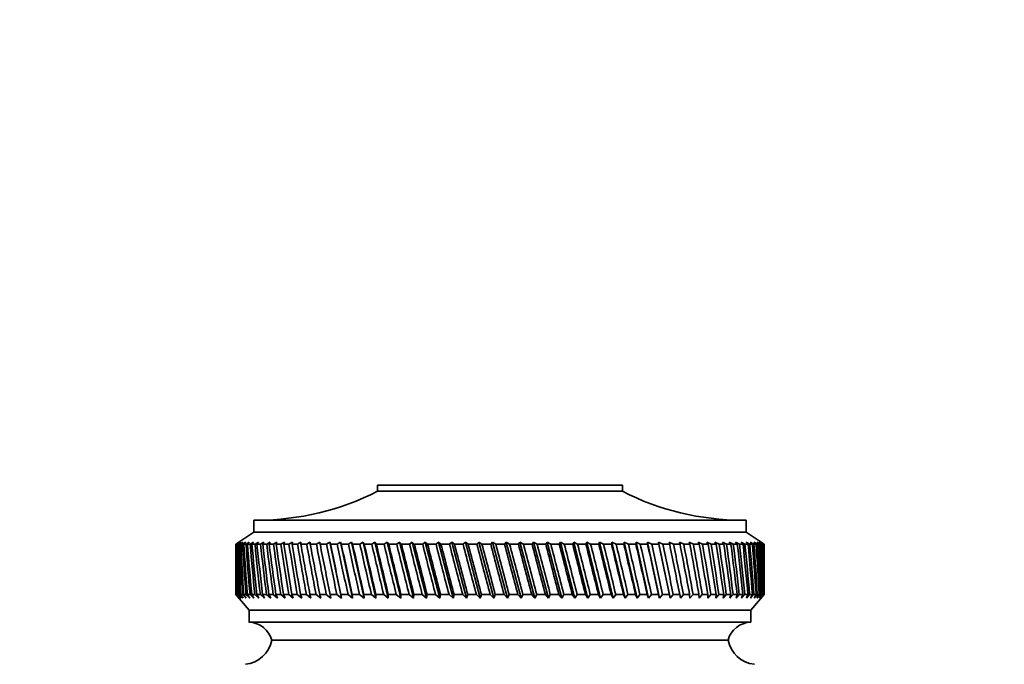
# Model space of a CAD drawing. Units: millimetres. Extents: x 0 to 1478, y 0 to 1758.
# Drawn here: x 596 to 678, y 1704 to 1758 of the extents above; entities that cross this region are included whole.
import ezdxf
from ezdxf import colors
from ezdxf.entities.mleader import LeaderData, LeaderLine
from ezdxf.math import Vec2, Vec3

# ---------------------------------------------------------------- set-up
doc = ezdxf.new("R2010")
doc.units = ezdxf.units.MM
doc.layers.add('DV2_Défaut', color=7, linetype='Continuous')
doc.layers.add('Défaut', color=7, linetype='Continuous')

# ---------------------------------------------------------------- blocks, each defined once
blk = doc.blocks.new('_DOT')
at = {"color": 0}
blk.add_line((0, 0), (-1, 0), dxfattribs=at)
at = {"color": 0, "const_width": 0.333}
blk.add_lwpolyline([(-0.1665, 0, 1), (0.1665, 0, 1)], format="xyb", close=True, dxfattribs=at)
blk = doc.blocks.new('SE1')
at = {"layer": 'DV2_Défaut', "color": 7, "linetype": 'Continuous', "lineweight": 35}
for p, q in [((646.253, 1719.066), (625.853, 1719.066)), ((625.853, 1719.066), (625.853, 1718.566)), ((646.253, 1718.566), (646.253, 1719.066)), ((646.253, 1718.566), (625.853, 1718.566)), ((656.553, 1716.166), (615.553, 1716.166)), ((615.553, 1716.166), (615.553, 1715.166)), ((656.553, 1715.166), (656.553, 1716.166)), ((615.553, 1715.166), (614.053, 1714.166)), ((656.553, 1715.166), (615.553, 1715.166)), ((658.053, 1714.166), (656.553, 1715.166)), ((614.056, 1714.166), (614.053, 1714.166)), ((614.053, 1714.166), (614.053, 1712.876)), ((614.301, 1714.327), (614.056, 1714.166)), ((614.067, 1714.166), (614.301, 1714.327)), ((614.106, 1714.166), (614.067, 1714.166)), ((614.359, 1714.327), (614.106, 1714.166)), ((614.14, 1714.166), (614.359, 1714.327)), ((614.217, 1714.166), (614.14, 1714.166)), ((614.476, 1714.327), (614.217, 1714.166)), ((614.272, 1714.166), (614.476, 1714.327)), ((614.387, 1714.166), (614.272, 1714.166)), ((614.652, 1714.327), (614.387, 1714.166)), ((614.464, 1714.166), (614.652, 1714.327)), ((614.617, 1714.166), (614.464, 1714.166)), ((614.887, 1714.327), (614.617, 1714.166)), ((614.715, 1714.166), (614.887, 1714.327)), ((614.905, 1714.166), (614.715, 1714.166)), ((615.18, 1714.327), (614.905, 1714.166)), ((615.025, 1714.166), (615.18, 1714.327)), ((615.251, 1714.166), (615.025, 1714.166)), ((615.53, 1714.327), (615.251, 1714.166)), ((615.392, 1714.166), (615.53, 1714.327)), ((615.655, 1714.166), (615.392, 1714.166)), ((615.937, 1714.327), (615.655, 1714.166)), ((615.816, 1714.166), (615.937, 1714.327)), ((616.114, 1714.166), (615.816, 1714.166)), ((616.398, 1714.327), (616.114, 1714.166)), ((616.295, 1714.166), (616.398, 1714.327)), ((616.628, 1714.166), (616.295, 1714.166)), ((616.914, 1714.327), (616.628, 1714.166)), ((616.829, 1714.166), (616.914, 1714.327)), ((617.195, 1714.166), (616.829, 1714.166)), ((617.482, 1714.327), (617.195, 1714.166)), ((617.415, 1714.166), (617.482, 1714.327)), ((617.814, 1714.166), (617.415, 1714.166)), ((618.101, 1714.327), (617.814, 1714.166)), ((618.052, 1714.166), (618.101, 1714.327)), ((618.483, 1714.166), (618.052, 1714.166)), ((618.769, 1714.327), (618.483, 1714.166)), ((618.739, 1714.166), (618.769, 1714.327)), ((619.2, 1714.166), (618.739, 1714.166)), ((619.484, 1714.327), (619.2, 1714.166)), ((619.473, 1714.166), (619.484, 1714.327)), ((619.963, 1714.166), (619.473, 1714.166)), ((620.245, 1714.327), (619.963, 1714.166)), ((620.252, 1714.166), (620.245, 1714.327)), ((620.77, 1714.166), (620.252, 1714.166)), ((621.049, 1714.327), (620.77, 1714.166)), ((621.075, 1714.166), (621.049, 1714.327)), ((621.619, 1714.166), (621.075, 1714.166)), ((621.894, 1714.327), (621.619, 1714.166)), ((621.939, 1714.166), (621.894, 1714.327)), ((621.894, 1714.327), (622.862, 1709.681)), ((622.508, 1714.166), (621.939, 1714.166)), ((622.778, 1714.327), (622.508, 1714.166)), ((622.842, 1714.166), (622.778, 1714.327)), ((622.778, 1714.327), (623.785, 1709.681)), ((623.434, 1714.166), (622.842, 1714.166)), ((623.699, 1714.327), (623.434, 1714.166)), ((623.78, 1714.166), (623.699, 1714.327)), ((623.699, 1714.327), (624.743, 1709.681)), ((624.394, 1714.166), (623.78, 1714.166)), ((624.653, 1714.327), (624.394, 1714.166)), ((624.753, 1714.166), (624.653, 1714.327)), ((624.653, 1714.327), (625.731, 1709.681)), ((625.387, 1714.166), (624.753, 1714.166)), ((625.639, 1714.327), (625.387, 1714.166)), ((625.756, 1714.166), (625.639, 1714.327)), ((625.639, 1714.327), (626.748, 1709.681)), ((626.408, 1714.166), (625.756, 1714.166)), ((626.653, 1714.327), (626.408, 1714.166)), ((626.788, 1714.166), (626.653, 1714.327)), ((626.653, 1714.327), (627.79, 1709.681)), ((627.456, 1714.166), (626.788, 1714.166)), ((627.693, 1714.327), (627.456, 1714.166)), ((627.845, 1714.166), (627.693, 1714.327)), ((627.693, 1714.327), (628.855, 1709.681)), ((628.528, 1714.166), (627.845, 1714.166)), ((628.755, 1714.327), (628.528, 1714.166)), ((628.924, 1714.166), (628.755, 1714.327)), ((628.755, 1714.327), (629.939, 1709.681)), ((629.62, 1714.166), (628.924, 1714.166)), ((629.838, 1714.327), (629.62, 1714.166)), ((630.023, 1714.166), (629.838, 1714.327)), ((629.838, 1714.327), (631.041, 1709.681)), ((630.73, 1714.166), (630.023, 1714.166)), ((630.938, 1714.327), (630.73, 1714.166)), ((631.139, 1714.166), (630.938, 1714.327)), ((630.938, 1714.327), (632.156, 1709.681)), ((631.855, 1714.166), (631.139, 1714.166)), ((632.052, 1714.327), (631.855, 1714.166)), ((632.268, 1714.166), (632.052, 1714.327)), ((632.052, 1714.327), (633.281, 1709.681)), ((632.991, 1714.166), (632.268, 1714.166)), ((633.177, 1714.327), (632.991, 1714.166)), ((633.407, 1714.166), (633.177, 1714.327)), ((633.177, 1714.327), (634.415, 1709.681)), ((634.135, 1714.166), (633.407, 1714.166)), ((634.309, 1714.327), (634.135, 1714.166)), ((634.554, 1714.166), (634.309, 1714.327)), ((634.309, 1714.327), (635.552, 1709.681)), ((635.285, 1714.166), (634.554, 1714.166)), ((635.447, 1714.327), (635.285, 1714.166)), ((635.705, 1714.166), (635.447, 1714.327)), ((635.447, 1714.327), (636.692, 1709.681)), ((636.436, 1714.166), (635.705, 1714.166)), ((636.586, 1714.327), (636.436, 1714.166)), ((636.857, 1714.166), (636.586, 1714.327)), ((636.586, 1714.327), (637.829, 1709.681)), ((637.587, 1714.166), (636.857, 1714.166)), ((637.724, 1714.327), (637.587, 1714.166)), ((638.006, 1714.166), (637.724, 1714.327)), ((637.724, 1714.327), (638.962, 1709.681)), ((638.733, 1714.166), (638.006, 1714.166)), ((638.857, 1714.327), (638.733, 1714.166)), ((639.15, 1714.166), (638.857, 1714.327)), ((638.857, 1714.327), (640.086, 1709.681)), ((639.873, 1714.166), (639.15, 1714.166)), ((639.982, 1714.327), (639.873, 1714.166)), ((640.286, 1714.166), (639.982, 1714.327)), ((639.982, 1714.327), (641.2, 1709.681)), ((641.001, 1714.166), (640.286, 1714.166)), ((641.097, 1714.327), (641.001, 1714.166)), ((641.41, 1714.166), (641.097, 1714.327)), ((641.097, 1714.327), (642.299, 1709.681)), ((642.116, 1714.166), (641.41, 1714.166)), ((642.198, 1714.327), (642.116, 1714.166)), ((642.519, 1714.166), (642.198, 1714.327)), ((642.198, 1714.327), (643.381, 1709.681)), ((643.215, 1714.166), (642.519, 1714.166)), ((643.282, 1714.327), (643.215, 1714.166)), ((643.611, 1714.166), (643.282, 1714.327)), ((643.282, 1714.327), (644.444, 1709.681)), ((644.294, 1714.166), (643.611, 1714.166)), ((644.346, 1714.327), (644.294, 1714.166)), ((644.682, 1714.166), (644.346, 1714.327)), ((644.346, 1714.327), (645.483, 1709.681)), ((645.35, 1714.166), (644.682, 1714.166)), ((645.387, 1714.327), (645.35, 1714.166)), ((645.729, 1714.166), (645.387, 1714.327)), ((645.387, 1714.327), (646.496, 1709.681)), ((646.381, 1714.166), (645.729, 1714.166)), ((646.403, 1714.327), (646.381, 1714.166)), ((646.75, 1714.166), (646.403, 1714.327)), ((646.403, 1714.327), (647.481, 1709.681)), ((647.383, 1714.166), (646.75, 1714.166)), ((647.391, 1714.327), (647.383, 1714.166)), ((647.742, 1714.166), (647.391, 1714.327)), ((647.391, 1714.327), (648.434, 1709.681)), ((648.355, 1714.166), (647.742, 1714.166)), ((648.701, 1714.166), (648.347, 1714.327)), ((648.347, 1714.327), (648.355, 1714.166)), ((648.347, 1714.327), (649.354, 1709.681)), ((649.292, 1714.166), (648.701, 1714.166)), ((649.626, 1714.166), (649.27, 1714.327)), ((649.27, 1714.327), (649.292, 1714.166)), ((649.27, 1714.327), (650.237, 1709.681)), ((650.194, 1714.166), (649.626, 1714.166)), ((650.513, 1714.166), (650.156, 1714.327)), ((650.156, 1714.327), (650.194, 1714.166)), ((651.056, 1714.166), (650.513, 1714.166)), ((651.361, 1714.166), (651.004, 1714.327)), ((651.004, 1714.327), (651.056, 1714.166)), ((651.878, 1714.166), (651.361, 1714.166)), ((652.167, 1714.166), (651.811, 1714.327)), ((651.811, 1714.327), (651.878, 1714.166)), ((652.656, 1714.166), (652.167, 1714.166)), ((652.929, 1714.166), (652.574, 1714.327)), ((652.574, 1714.327), (652.656, 1714.166)), ((653.389, 1714.166), (652.929, 1714.166)), ((653.644, 1714.166), (653.293, 1714.327)), ((653.293, 1714.327), (653.389, 1714.166)), ((654.074, 1714.166), (653.644, 1714.166)), ((654.312, 1714.166), (653.964, 1714.327)), ((653.964, 1714.327), (654.074, 1714.166)), ((654.71, 1714.166), (654.312, 1714.166)), ((654.929, 1714.166), (654.586, 1714.327)), ((654.586, 1714.327), (654.71, 1714.166)), ((655.294, 1714.166), (654.929, 1714.166)), ((655.495, 1714.166), (655.157, 1714.327)), ((655.157, 1714.327), (655.294, 1714.166)), ((655.826, 1714.166), (655.495, 1714.166)), ((656.007, 1714.166), (655.676, 1714.327)), ((655.676, 1714.327), (655.826, 1714.166)), ((656.304, 1714.166), (656.007, 1714.166)), ((656.464, 1714.166), (656.141, 1714.327)), ((656.141, 1714.327), (656.304, 1714.166)), ((656.726, 1714.166), (656.464, 1714.166)), ((656.866, 1714.166), (656.551, 1714.327)), ((656.551, 1714.327), (656.726, 1714.166)), ((657.091, 1714.166), (656.866, 1714.166)), ((657.21, 1714.166), (656.905, 1714.327)), ((656.905, 1714.327), (657.091, 1714.166)), ((657.497, 1714.166), (657.202, 1714.327)), ((657.202, 1714.327), (657.399, 1714.166)), ((657.399, 1714.166), (657.21, 1714.166)), ((657.725, 1714.166), (657.44, 1714.327)), ((657.44, 1714.327), (657.648, 1714.166)), ((657.648, 1714.166), (657.497, 1714.166)), ((657.893, 1714.166), (657.62, 1714.327)), ((657.62, 1714.327), (657.839, 1714.166)), ((657.839, 1714.166), (657.725, 1714.166)), ((658.002, 1714.166), (657.741, 1714.327)), ((657.741, 1714.327), (657.969, 1714.166)), ((658.05, 1714.166), (657.803, 1714.327)), ((657.803, 1714.327), (658.039, 1714.166)), ((657.969, 1714.166), (657.893, 1714.166)), ((658.039, 1714.166), (658.002, 1714.166)), ((658.05, 1714.166), (658.053, 1714.166)), ((658.053, 1712.876), (658.053, 1714.166)), ((614.053, 1711.255), (614.053, 1709.966)), ((658.053, 1709.966), (658.053, 1711.255)), ((614.053, 1709.966), (614.056, 1709.966)), ((614.053, 1709.966), (615.153, 1708.666)), ((614.056, 1709.966), (614.303, 1709.681)), ((614.104, 1709.966), (614.066, 1709.966)), ((614.303, 1709.681), (614.066, 1709.966)), ((614.104, 1709.966), (614.366, 1709.681)), ((614.212, 1709.966), (614.137, 1709.966)), ((614.366, 1709.681), (614.137, 1709.966)), ((614.212, 1709.966), (614.489, 1709.681)), ((614.381, 1709.966), (614.267, 1709.966)), ((614.489, 1709.681), (614.267, 1709.966)), ((614.381, 1709.966), (614.67, 1709.681)), ((614.609, 1709.966), (614.457, 1709.966)), ((614.67, 1709.681), (614.457, 1709.966)), ((614.609, 1709.966), (614.911, 1709.681)), ((614.895, 1709.966), (614.706, 1709.966)), ((614.911, 1709.681), (614.706, 1709.966)), ((614.895, 1709.966), (615.209, 1709.681)), ((615.24, 1709.966), (615.014, 1709.966)), ((615.209, 1709.681), (615.014, 1709.966)), ((615.24, 1709.966), (615.565, 1709.681)), ((615.641, 1709.966), (615.38, 1709.966)), ((615.565, 1709.681), (615.38, 1709.966)), ((615.641, 1709.966), (615.976, 1709.681)), ((616.099, 1709.966), (615.802, 1709.966)), ((615.976, 1709.681), (615.802, 1709.966)), ((616.099, 1709.966), (616.443, 1709.681)), ((616.611, 1709.966), (616.279, 1709.966)), ((616.443, 1709.681), (616.279, 1709.966)), ((616.611, 1709.966), (616.963, 1709.681)), ((617.177, 1709.966), (616.811, 1709.966)), ((616.963, 1709.681), (616.811, 1709.966)), ((617.177, 1709.966), (617.536, 1709.681)), ((617.794, 1709.966), (617.396, 1709.966)), ((617.536, 1709.681), (617.396, 1709.966)), ((617.794, 1709.966), (618.16, 1709.681)), ((618.461, 1709.966), (618.032, 1709.966)), ((618.16, 1709.681), (618.032, 1709.966)), ((618.461, 1709.966), (618.832, 1709.681)), ((619.177, 1709.966), (618.717, 1709.966)), ((618.832, 1709.681), (618.717, 1709.966)), ((619.177, 1709.966), (619.552, 1709.681)), ((619.938, 1709.966), (619.449, 1709.966)), ((619.552, 1709.681), (619.449, 1709.966)), ((619.938, 1709.966), (620.317, 1709.681)), ((620.744, 1709.966), (620.228, 1709.966)), ((620.317, 1709.681), (620.228, 1709.966)), ((620.744, 1709.966), (621.125, 1709.681)), ((621.592, 1709.966), (621.049, 1709.966)), ((621.125, 1709.681), (621.049, 1709.966)), ((621.592, 1709.966), (621.974, 1709.681)), ((622.48, 1709.966), (621.912, 1709.966)), ((621.974, 1709.681), (621.912, 1709.966)), ((622.48, 1709.966), (622.862, 1709.681)), ((623.405, 1709.966), (622.813, 1709.966)), ((622.862, 1709.681), (622.813, 1709.966)), ((623.405, 1709.966), (623.785, 1709.681)), ((624.364, 1709.966), (623.751, 1709.966)), ((623.785, 1709.681), (623.751, 1709.966)), ((624.364, 1709.966), (624.743, 1709.681)), ((625.355, 1709.966), (624.722, 1709.966)), ((624.743, 1709.681), (624.722, 1709.966)), ((625.355, 1709.966), (625.731, 1709.681)), ((626.376, 1709.966), (625.725, 1709.966)), ((625.731, 1709.681), (625.725, 1709.966)), ((626.376, 1709.966), (626.748, 1709.681)), ((626.748, 1709.681), (626.756, 1709.966)), ((627.424, 1709.966), (626.756, 1709.966)), ((627.424, 1709.966), (627.79, 1709.681)), ((627.79, 1709.681), (627.812, 1709.966)), ((628.494, 1709.966), (627.812, 1709.966)), ((628.494, 1709.966), (628.855, 1709.681)), ((628.855, 1709.681), (628.891, 1709.966)), ((629.586, 1709.966), (628.891, 1709.966)), ((629.586, 1709.966), (629.939, 1709.681)), ((629.939, 1709.681), (629.989, 1709.966)), ((630.696, 1709.966), (629.989, 1709.966)), ((630.696, 1709.966), (631.041, 1709.681)), ((631.041, 1709.681), (631.104, 1709.966)), ((631.82, 1709.966), (631.104, 1709.966)), ((631.82, 1709.966), (632.156, 1709.681)), ((632.156, 1709.681), (632.233, 1709.966)), ((632.955, 1709.966), (632.233, 1709.966)), ((632.955, 1709.966), (633.281, 1709.681)), ((633.281, 1709.681), (633.372, 1709.966)), ((634.099, 1709.966), (633.372, 1709.966)), ((634.099, 1709.966), (634.415, 1709.681)), ((634.415, 1709.681), (634.519, 1709.966)), ((635.249, 1709.966), (634.519, 1709.966)), ((635.249, 1709.966), (635.552, 1709.681)), ((635.552, 1709.681), (635.669, 1709.966)), ((636.401, 1709.966), (635.669, 1709.966)), ((636.401, 1709.966), (636.692, 1709.681)), ((636.692, 1709.681), (636.821, 1709.966)), ((637.551, 1709.966), (636.821, 1709.966)), ((637.551, 1709.966), (637.829, 1709.681)), ((637.829, 1709.681), (637.971, 1709.966)), ((638.698, 1709.966), (637.971, 1709.966)), ((638.698, 1709.966), (638.962, 1709.681)), ((638.962, 1709.681), (639.115, 1709.966)), ((639.838, 1709.966), (639.115, 1709.966)), ((639.838, 1709.966), (640.086, 1709.681)), ((640.086, 1709.681), (640.251, 1709.966)), ((640.967, 1709.966), (640.251, 1709.966)), ((640.967, 1709.966), (641.2, 1709.681)), ((641.2, 1709.681), (641.375, 1709.966)), ((642.082, 1709.966), (641.375, 1709.966)), ((642.082, 1709.966), (642.299, 1709.681)), ((642.299, 1709.681), (642.485, 1709.966)), ((643.181, 1709.966), (642.485, 1709.966)), ((643.181, 1709.966), (643.381, 1709.681)), ((643.381, 1709.681), (643.578, 1709.966)), ((644.261, 1709.966), (643.578, 1709.966)), ((644.261, 1709.966), (644.444, 1709.681)), ((644.444, 1709.681), (644.649, 1709.966)), ((645.318, 1709.966), (644.649, 1709.966)), ((645.318, 1709.966), (645.483, 1709.681)), ((645.483, 1709.681), (645.697, 1709.966)), ((646.349, 1709.966), (645.697, 1709.966)), ((646.349, 1709.966), (646.496, 1709.681)), ((646.496, 1709.681), (646.719, 1709.966)), ((647.353, 1709.966), (646.719, 1709.966)), ((647.353, 1709.966), (647.481, 1709.681)), ((647.481, 1709.681), (647.711, 1709.966)), ((648.325, 1709.966), (647.711, 1709.966)), ((648.325, 1709.966), (648.434, 1709.681)), ((648.434, 1709.681), (648.672, 1709.966)), ((649.264, 1709.966), (648.672, 1709.966)), ((649.264, 1709.966), (649.354, 1709.681)), ((649.354, 1709.681), (649.598, 1709.966)), ((650.166, 1709.966), (649.598, 1709.966)), ((650.166, 1709.966), (650.237, 1709.681)), ((650.237, 1709.681), (650.486, 1709.966)), ((651.03, 1709.966), (650.486, 1709.966)), ((651.03, 1709.966), (651.081, 1709.681)), ((651.081, 1709.681), (651.336, 1709.966)), ((651.853, 1709.966), (651.336, 1709.966)), ((651.853, 1709.966), (651.884, 1709.681)), ((651.884, 1709.681), (652.143, 1709.966)), ((652.633, 1709.966), (652.143, 1709.966)), ((652.633, 1709.966), (652.644, 1709.681)), ((652.644, 1709.681), (652.906, 1709.966)), ((653.367, 1709.966), (652.906, 1709.966)), ((653.367, 1709.966), (653.358, 1709.681)), ((653.358, 1709.681), (653.623, 1709.966)), ((654.053, 1709.966), (653.623, 1709.966)), ((654.053, 1709.966), (654.024, 1709.681)), ((654.024, 1709.681), (654.292, 1709.966)), ((654.691, 1709.966), (654.292, 1709.966)), ((654.691, 1709.966), (654.642, 1709.681)), ((654.642, 1709.681), (654.911, 1709.966)), ((655.277, 1709.966), (654.911, 1709.966)), ((655.277, 1709.966), (655.208, 1709.681)), ((655.208, 1709.681), (655.478, 1709.966)), ((655.81, 1709.966), (655.478, 1709.966)), ((655.81, 1709.966), (655.722, 1709.681)), ((655.722, 1709.681), (655.992, 1709.966)), ((656.29, 1709.966), (655.992, 1709.966)), ((656.29, 1709.966), (656.182, 1709.681)), ((656.182, 1709.681), (656.451, 1709.966)), ((656.714, 1709.966), (656.451, 1709.966)), ((656.714, 1709.966), (656.587, 1709.681)), ((656.587, 1709.681), (656.854, 1709.966)), ((657.081, 1709.966), (656.854, 1709.966)), ((657.081, 1709.966), (656.936, 1709.681)), ((656.936, 1709.681), (657.201, 1709.966)), ((656.953, 1708.666), (658.053, 1709.966)), ((657.391, 1709.966), (657.201, 1709.966)), ((657.391, 1709.966), (657.227, 1709.681)), ((657.227, 1709.681), (657.489, 1709.966)), ((657.642, 1709.966), (657.46, 1709.681)), ((657.46, 1709.681), (657.719, 1709.966)), ((657.642, 1709.966), (657.489, 1709.966)), ((657.834, 1709.966), (657.635, 1709.681)), ((657.635, 1709.681), (657.889, 1709.966)), ((657.834, 1709.966), (657.719, 1709.966)), ((657.966, 1709.966), (657.75, 1709.681)), ((657.75, 1709.681), (657.999, 1709.966)), ((658.038, 1709.966), (657.806, 1709.681)), ((657.806, 1709.681), (658.049, 1709.966)), ((657.966, 1709.966), (657.889, 1709.966)), ((658.038, 1709.966), (657.999, 1709.966)), ((658.053, 1709.966), (658.049, 1709.966)), ((656.953, 1708.666), (615.153, 1708.666)), ((615.153, 1708.666), (615.153, 1707.666)), ((656.953, 1707.666), (656.953, 1708.666)), ((656.953, 1707.666), (615.153, 1707.666)), ((655.053, 1706.166), (617.053, 1706.166)), ((655.053, 1706.166), (617.053, 1706.166))]:
    blk.add_line(p, q, dxfattribs=at)
for centre, radius, start, end in [((615.861, 1738.166), 22, 270, 297.01229), ((656.245, 1738.166), 22, 242.98771, 270), ((615.116, 1705.666), 2, 14.46761, 88.95206), ((656.989, 1705.666), 2, 91.04794, 165.53239), ((614.601, 1706.653), 2.5, 275.78652, 348.76086), ((657.505, 1706.653), 2.5, 191.23914, 264.21348)]:
    blk.add_arc(centre, radius, start, end, dxfattribs=at)
for centre, major_axis, ratio, start_param, end_param in [((636.053, 1782.58), (-13.883, -108.737), 0.156948, -0.870435, -0.819695), ((636.053, 1641.551), (-15.598, 108.736), 0.142682, 0.819266, 0.870007), ((636.053, 1782.58), (-12.961, -108.738), 0.163479, -0.870988, -0.820247), ((636.053, 1641.551), (-16.387, 108.736), 0.134997, 0.81939, 0.87013), ((636.053, 1782.58), (-11.999, -108.74), 0.169576, -0.871762, -0.821021), ((636.053, 1641.551), (-17.128, 108.737), 0.126978, 0.819733, 0.870473), ((636.053, 1782.58), (-10.999, -108.742), 0.175216, -0.872751, -0.822011), ((636.053, 1641.551), (-17.82, 108.738), 0.11865, 0.820289, 0.87103), ((636.053, 1782.58), (-9.963, -108.744), 0.180376, -0.873947, -0.823207), ((636.053, 1641.551), (-18.461, 108.74), 0.110039, 0.821051, 0.871792), ((636.053, 1782.58), (-8.895, -108.746), 0.185033, -0.875338, -0.824598), ((636.053, 1641.551), (-19.052, 108.742), 0.101168, 0.822008, 0.872748), ((636.053, 1782.58), (-7.797, -108.749), 0.189169, -0.876909, -0.826169), ((636.053, 1641.551), (-19.59, 108.744), 0.092064, 0.823147, 0.873888), ((636.053, 1782.58), (-6.674, -108.751), 0.192765, -0.878643, -0.827902), ((636.053, 1641.551), (-20.075, 108.746), 0.082749, 0.824456, 0.875197), ((636.053, 1782.58), (-5.527, -108.753), 0.195804, -0.88052, -0.82978), ((636.053, 1641.551), (-20.507, 108.748), 0.073249, 0.825919, 0.87666), ((636.053, 1782.58), (-4.362, -108.755), 0.198273, -0.882519, -0.831778), ((636.053, 1641.551), (-20.885, 108.751), 0.063585, 0.82752, 0.878261), ((636.053, 1782.58), (-3.182, -108.757), 0.200159, -0.884615, -0.833875), ((636.053, 1641.551), (-21.208, 108.753), 0.053782, 0.829243, 0.879984), ((636.053, 1782.58), (-1.991, -108.758), 0.201454, -0.886784, -0.836043), ((636.053, 1641.551), (-21.477, 108.755), 0.043862, 0.831069, 0.88181), ((636.053, 1782.58), (-0.793, -108.759), 0.202151, -0.888998, -0.838257), ((636.053, 1641.551), (-21.69, 108.756), 0.033848, 0.832981, 0.883721), ((636.053, 1782.58), (0.408, -108.759), 0.202248, -0.89123, -0.84049), ((636.053, 1641.551), (-21.848, 108.758), 0.023761, 0.834958, 0.885698), ((636.053, 1782.58), (1.607, -108.758), 0.201743, -0.893453, -0.842713), ((636.053, 1641.551), (-21.95, 108.758), 0.013623, 0.836982, 0.887722), ((636.053, 1782.58), (2.801, -108.757), 0.200639, -0.895639, -0.844899), ((636.053, 1641.551), (-21.997, 108.759), 0.003457, 0.839032, 0.889772), ((636.053, 1782.58), (3.985, -108.756), 0.198941, -0.897762, -0.847021), ((636.053, 1641.551), (-21.988, 108.759), 0.006717, -0.89183, -0.841089), ((636.053, 1782.58), (5.156, -108.754), 0.196658, -0.899794, -0.849054), ((636.053, 1641.551), (-21.923, 108.758), 0.016877, -0.893874, -0.843133), ((636.053, 1782.58), (6.308, -108.752), 0.1938, -0.901713, -0.850972), ((636.053, 1641.551), (-21.803, 108.757), 0.027001, -0.895885, -0.845144), ((636.053, 1782.58), (7.44, -108.75), 0.190381, -0.903495, -0.852755), ((636.053, 1641.551), (-21.628, 108.756), 0.037067, -0.897843, -0.847102), ((636.053, 1782.58), (8.546, -108.747), 0.186417, -0.90512, -0.85438), ((636.053, 1641.551), (-21.397, 108.754), 0.047054, -0.899729, -0.848988), ((636.053, 1782.58), (9.624, -108.745), 0.181924, -0.906571, -0.85583), ((636.053, 1641.551), (-21.111, 108.752), 0.056939, -0.901524, -0.850783), ((636.053, 1782.58), (10.67, -108.742), 0.176923, -0.907831, -0.85709), ((636.053, 1641.551), (-20.77, 108.75), 0.066699, -0.90321, -0.852469), ((636.053, 1782.58), (11.682, -108.74), 0.171435, -0.908887, -0.858147), ((636.053, 1641.551), (-20.375, 108.748), 0.076313, -0.904768, -0.854028), ((636.053, 1782.58), (12.657, -108.739), 0.165482, -0.909731, -0.858991), ((636.053, 1641.551), (-19.926, 108.745), 0.085757, -0.906184, -0.855443), ((636.053, 1782.58), (13.592, -108.737), 0.159087, -0.910355, -0.859615), ((636.053, 1641.551), (-19.423, 108.743), 0.095007, -0.90744, -0.856699), ((636.053, 1782.58), (14.486, -108.736), 0.152275, -0.910755, -0.860014), ((636.053, 1641.551), (-18.868, 108.741), 0.104039, -0.908522, -0.857781), ((636.053, 1782.58), (15.335, -108.736), 0.14507, -0.910928, -0.860188), ((636.053, 1641.551), (-18.261, 108.739), 0.112829, -0.909417, -0.858677), ((636.053, 1782.58), (16.139, -108.736), 0.137498, -0.910877, -0.860136), ((636.053, 1641.551), (-17.603, 108.738), 0.121352, -0.910114, -0.859374), ((636.053, 1782.58), (16.896, -108.737), 0.129584, -0.910604, -0.859863), ((636.053, 1641.551), (-16.896, 108.737), 0.129584, -0.910604, -0.859863), ((636.053, 1782.58), (17.603, -108.738), 0.121352, -0.910114, -0.859374), ((636.053, 1641.551), (-16.139, 108.736), 0.137498, -0.910877, -0.860136), ((636.053, 1782.58), (18.261, -108.739), 0.112829, -0.909417, -0.858677), ((636.053, 1641.551), (-15.335, 108.736), 0.14507, -0.910928, -0.860188), ((636.053, 1782.58), (18.868, -108.741), 0.104039, -0.908522, -0.857781), ((636.053, 1641.551), (-14.486, 108.736), 0.152275, -0.910755, -0.860014), ((636.053, 1782.58), (19.423, -108.743), 0.095007, -0.90744, -0.856699), ((636.053, 1641.551), (-13.592, 108.737), 0.159087, -0.910355, -0.859615), ((636.053, 1782.58), (19.926, -108.745), 0.085757, -0.906184, -0.855443), ((636.053, 1641.551), (-12.657, 108.739), 0.165482, -0.909731, -0.858991), ((636.053, 1782.58), (20.375, -108.748), 0.076313, -0.904768, -0.854028), ((636.053, 1641.551), (-11.682, 108.74), 0.171435, -0.908887, -0.858147), ((636.053, 1782.58), (20.77, -108.75), 0.066699, -0.90321, -0.852469), ((636.053, 1641.551), (-10.67, 108.742), 0.176923, -0.907831, -0.85709), ((636.053, 1782.58), (21.111, -108.752), 0.056939, -0.901524, -0.850783), ((636.053, 1641.551), (-9.624, 108.745), 0.181924, -0.906571, -0.85583), ((636.053, 1782.58), (21.397, -108.754), 0.047054, -0.899729, -0.848988), ((636.053, 1641.551), (-8.546, 108.747), 0.186417, -0.90512, -0.85438), ((636.053, 1782.58), (21.628, -108.756), 0.037067, -0.897843, -0.847102), ((636.053, 1641.551), (-7.44, 108.75), 0.190381, -0.903495, -0.852755), ((636.053, 1782.58), (21.803, -108.757), 0.027001, -0.895885, -0.845144), ((636.053, 1641.551), (-6.308, 108.752), 0.1938, -0.901713, -0.850972), ((636.053, 1782.58), (21.923, -108.758), 0.016877, -0.893874, -0.843133), ((636.053, 1641.551), (-5.156, 108.754), 0.196658, -0.899794, -0.849054), ((636.053, 1782.58), (21.988, -108.759), 0.006717, -0.89183, -0.841089), ((636.053, 1641.551), (-3.985, 108.756), 0.198941, -0.897762, -0.847021), ((636.053, 1782.58), (21.997, -108.759), 0.003457, 0.839032, 0.889772), ((636.053, 1641.551), (-2.801, 108.757), 0.200639, -0.895639, -0.844899), ((636.053, 1782.58), (21.95, -108.758), 0.013623, 0.836982, 0.887722), ((636.053, 1641.551), (-1.607, 108.758), 0.201743, -0.893453, -0.842713), ((636.053, 1782.58), (21.848, -108.758), 0.023761, 0.834958, 0.885698), ((636.053, 1641.551), (-0.408, 108.759), 0.202248, -0.89123, -0.84049), ((636.053, 1782.58), (21.69, -108.756), 0.033848, 0.832981, 0.883721), ((636.053, 1641.551), (0.793, 108.759), 0.202151, -0.888998, -0.838257), ((636.053, 1782.58), (21.477, -108.755), 0.043862, 0.831069, 0.88181), ((636.053, 1641.551), (1.991, 108.758), 0.201454, -0.886784, -0.836043), ((636.053, 1782.58), (21.208, -108.753), 0.053782, 0.829243, 0.879984), ((636.053, 1641.551), (3.182, 108.757), 0.200159, -0.884615, -0.833875), ((636.053, 1782.58), (20.885, -108.751), 0.063585, 0.82752, 0.878261), ((636.053, 1641.551), (4.362, 108.755), 0.198273, -0.882519, -0.831778), ((636.053, 1782.58), (20.507, -108.748), 0.073249, 0.825919, 0.87666), ((636.053, 1641.551), (5.527, 108.753), 0.195804, -0.88052, -0.82978), ((636.053, 1782.58), (20.075, -108.746), 0.082749, 0.824456, 0.875197), ((636.053, 1641.551), (6.674, 108.751), 0.192765, -0.878643, -0.827902), ((636.053, 1782.58), (19.59, -108.744), 0.092064, 0.823147, 0.873888), ((636.053, 1641.551), (7.797, 108.749), 0.189169, -0.876909, -0.826169), ((636.053, 1782.58), (19.052, -108.742), 0.101168, 0.822008, 0.872748), ((636.053, 1641.551), (8.895, 108.746), 0.185033, -0.875338, -0.824598), ((636.053, 1782.58), (18.461, -108.74), 0.110039, 0.821051, 0.871792), ((636.053, 1641.551), (9.963, 108.744), 0.180376, -0.873947, -0.823207), ((636.053, 1782.58), (17.82, -108.738), 0.11865, 0.820289, 0.87103), ((636.053, 1641.551), (10.999, 108.742), 0.175216, -0.872751, -0.822011), ((636.053, 1782.58), (17.128, -108.737), 0.126978, 0.819733, 0.870473), ((636.053, 1641.551), (11.999, 108.74), 0.169576, -0.871762, -0.821021), ((636.053, 1782.58), (16.387, -108.736), 0.134997, 0.81939, 0.87013), ((636.053, 1641.551), (12.961, 108.738), 0.163479, -0.870988, -0.820247), ((636.053, 1782.58), (15.598, -108.736), 0.142682, 0.819266, 0.870007), ((636.053, 1641.551), (13.883, 108.737), 0.156948, -0.870435, -0.819695), ((636.053, 1782.58), (14.763, -108.736), 0.150007, 0.835182, 0.870108), ((636.053, 1641.551), (14.763, 108.736), 0.150007, -0.845012, -0.819368), ((636.053, 1641.551), (-14.763, 108.736), 0.150007, 0.835182, 0.870108), ((636.053, 1782.58), (-14.763, -108.736), 0.150007, -0.845012, -0.819368)]:
    blk.add_ellipse(centre, major_axis=major_axis, ratio=ratio, start_param=start_param, end_param=end_param, dxfattribs=at)

msp = doc.modelspace()

# ---------------------------------------------------------------- block references
at = {"layer": 'Défaut'}
msp.add_blockref('SE1', (0, 0), dxfattribs=at)

# ---------------------------------------------------------------- leaders
at = {"layer": 'Défaut', "color": 7, "linetype": 'Continuous', "lineweight": 18}
ml = msp.add_multileader_mtext('Standard', dxfattribs=at)
ml.set_content('{\\pxsm0.9;\\fSolid Edge ISO|b1||i0||c0|p34;\\W1.;21/08/2020\\P}', color=256)
ml.set_leader_properties()
ml.set_arrow_properties(name='DOT')
ml.build(insert=Vec2(0, 0))
ml.multileader.update_dxf_attribs({"leader_type": 0, "dogleg_length": 0, "arrow_head_size": 12})
ctx = ml.context
ctx.base_point, ctx.char_height, ctx.arrow_head_size, ctx.landing_gap_size = Vec3(1390.407, 1750.708), 12, 12, 4.2
notes = []
notes.append((ctx, [(0, (0, 0, 0), (0, 0), (1, 0), 1, [])]))
ctx.mtext.insert = Vec3(1392.407, 1756.828)
for ctx, leaders in notes:
    for number, flags, end, landing, length, lines in leaders:
        leader = LeaderData()
        leader.index, (leader.has_last_leader_line, leader.has_dogleg_vector, leader.attachment_direction) = number, flags
        leader.last_leader_point, leader.dogleg_vector, leader.dogleg_length = Vec3(end), Vec3(landing), length
        for number, points, colour, breaks in lines:
            line = LeaderLine()
            line.index, line.vertices, line.color, line.breaks = number, Vec3.list(points), colors.encode_raw_color(colour), breaks
            leader.lines.append(line)
        ctx.leaders.append(leader)

doc.saveas('drawing.dxf')
